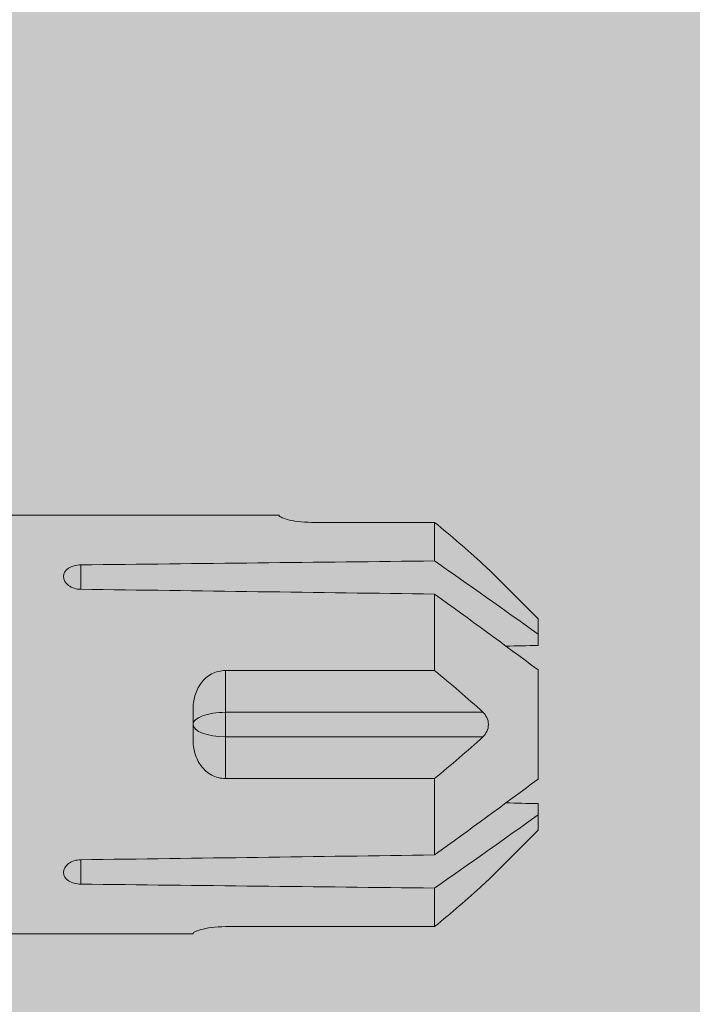
# Model space of a CAD drawing. Units: millimetres. Extents: x -1129 to 2779, y 1717 to 4375.
# Drawn here: x 83 to 99, y 2621 to 2644 of the extents above; entities that cross this region are included whole.
import ezdxf

# ---------------------------------------------------------------- set-up
doc = ezdxf.new("R2010")
doc.units = ezdxf.units.MM
doc.layers.add('90%', color=7, linetype='Continuous', transparency=0.9)
doc.layers.add('Bemaßung', color=250, linetype='Continuous', lineweight=13)
doc.layers.add('Schmale Volllinie_Rot', color=1, linetype='Continuous', lineweight=13)
doc.styles.get("Standard").update_dxf_attribs({"font": 'arial.ttf'})
doc.dimstyles.new('100%', dxfattribs={"dimtxt": 4, "dimasz": 3, "dimexe": 3, "dimexo": 3, "dimgap": 2, "dimtad": 1, "dimdec": 0, "dimzin": 0, "dimdsep": 46, "dimtxsty": 'Standard', "dimblk": 'OBLIQUE', "dimcen": 0.09, "dimdle": 3, "dimclrd": 256, "dimclre": 256, "dimclrt": 256, "dimadec": 0, "dimazin": 0, "dimtfac": 1, "dimtdec": 0, "dimtofl": 0, "dimtmove": 0, "dimatfit": 3, "dimfxl": 3, "dimfxlon": 1, "dimtolj": 1, "dimtzin": 0, "dimlwd": -1, "dimlwe": -1, "dimarcsym": 0})

# ---------------------------------------------------------------- blocks, each defined once
blk = doc.blocks.new('HRD')
at = {"layer": 'Schmale Volllinie_Rot'}
for p, q in [((83.026, 0.897), (74.871, 0.897)), ((83.026, 0.885), (83.026, 0.897)), ((86.66, 0.732), (83.783, 0.732)), ((86.66, -0.17), (86.66, 0.732)), ((78.383, -0.263), (78.383, -0.834)), ((89.082, -1.525), (87.92, -0.362)), ((86.66, -2.735), (86.66, -0.946)), ((89.082, -1.882), (89.082, -1.525)), ((89.082, -2.147), (89.082, -1.882)), ((81.765, -2.735), (81.765, -3.712)), ((81.765, -2.735), (86.66, -2.735)), ((89.082, -2.717), (89.082, -5.278)), ((81.008, -3.652), (81.008, -4.344)), ((81.765, -3.712), (87.792, -3.712)), ((81.765, -3.712), (81.765, -4.283)), ((81.765, -4.283), (81.765, -5.261)), ((81.765, -4.283), (87.792, -4.283)), ((86.66, -5.261), (81.765, -5.261)), ((86.66, -7.05), (86.66, -5.261)), ((89.082, -6.113), (89.082, -5.849)), ((89.082, -6.113), (89.082, -6.471)), ((87.92, -7.633), (89.082, -6.471)), ((78.383, -7.162), (78.383, -7.733)), ((86.66, -8.727), (86.66, -7.825)), ((81.765, -8.727), (86.66, -8.727)), ((74.871, -8.893), (81.008, -8.893)), ((81.008, -8.881), (81.008, -8.893))]:
    blk.add_line(p, q, dxfattribs=at)
for centre, major_axis, ratio, start_param, end_param in [((55.254, -3.998), (280.447, 3.462), 0.012341, 1.458423, 1.488076), ((55.254, -3.998), (-280.447, 3.462), 0.012341, 4.60032, 4.629973), ((81.765, -3.998), (0.757, 0), 0.377124, 1.570796, 3.141593), ((81.765, -3.998), (0.757, 0), 0.377124, 3.141593, 4.712389), ((55.254, -3.998), (280.447, 3.462), 0.012341, 4.794805, 4.824458), ((55.254, -3.998), (-280.447, 3.462), 0.012341, 1.653517, 1.68317)]:
    blk.add_ellipse(centre, major_axis=major_axis, ratio=ratio, start_param=start_param, end_param=end_param, dxfattribs=at)
for points, knots in [([(83.783, 0.732), (83.671, 0.732), (83.561, 0.739), (83.366, 0.765), (83.281, 0.783), (83.149, 0.818), (83.102, 0.836), (83.04, 0.866), (83.026, 0.877), (83.026, 0.885)], [0, 0, 0, 0, 0.25, 0.25, 0.5, 0.5, 0.75, 0.75, 1, 1, 1, 1]), ([(78.383, -0.834), (78.277, -0.834), (78.172, -0.8), (78.023, -0.688), (77.98, -0.612), (77.98, -0.461), (78.023, -0.39), (78.172, -0.291), (78.277, -0.263), (78.383, -0.263)], [0, 0, 0, 0, 0.25, 0.25, 0.5, 0.5, 0.75, 0.75, 1, 1, 1, 1]), ([(87.921, -0.364), (87.907, -0.351), (87.859, -0.308), (87.828, -0.279), (87.792, -0.246)], [0, 0, 0, 0, 0.50068, 1, 1, 1, 1]), ([(81.008, -3.652), (81.008, -3.54), (81.021, -3.431), (81.083, -3.219), (81.13, -3.118), (81.262, -2.941), (81.345, -2.867), (81.542, -2.763), (81.652, -2.735), (81.765, -2.735)], [0, 0, 0, 0, 0.25, 0.25, 0.5, 0.5, 0.75, 0.75, 1, 1, 1, 1]), ([(87.792, -3.712), (87.828, -3.745), (87.859, -3.785), (87.907, -3.882), (87.921, -3.939), (87.921, -4.055), (87.907, -4.113), (87.859, -4.21), (87.828, -4.25), (87.792, -4.283)], [0, 0, 0, 0, 0.25, 0.25, 0.5, 0.5, 0.75, 0.75, 1, 1, 1, 1]), ([(81.765, -5.261), (81.652, -5.261), (81.542, -5.233), (81.347, -5.13), (81.263, -5.055), (81.13, -4.879), (81.083, -4.778), (81.021, -4.566), (81.008, -4.455), (81.008, -4.344)], [0, 0, 0, 0, 0.25, 0.25, 0.5, 0.5, 0.75, 0.75, 1, 1, 1, 1]), ([(78.383, -7.733), (78.277, -7.733), (78.172, -7.705), (78.023, -7.606), (77.98, -7.535), (77.98, -7.384), (78.023, -7.307), (78.172, -7.196), (78.277, -7.162), (78.383, -7.162)], [0, 0, 0, 0, 0.25, 0.25, 0.5, 0.5, 0.75, 0.75, 1, 1, 1, 1]), ([(87.792, -7.75), (87.828, -7.717), (87.859, -7.688), (87.907, -7.645), (87.92, -7.633), (87.923, -7.63)], [0, 0, 0, 0, 0.500438, 0.500438, 1, 1, 1, 1]), ([(81.008, -8.881), (81.008, -8.873), (81.021, -8.861), (81.083, -8.832), (81.13, -8.814), (81.262, -8.778), (81.345, -8.761), (81.542, -8.735), (81.652, -8.727), (81.765, -8.727)], [0, 0, 0, 0, 0.25, 0.25, 0.5, 0.5, 0.75, 0.75, 1, 1, 1, 1])]:
    blk.add_open_spline(points, degree=3, knots=knots, dxfattribs=at)
for points in [[(87.792, -0.246), (87.432, 0.09), (87.05, 0.413), (86.66, 0.732)], [(89.082, -1.882), (88.282, -1.307), (87.471, -0.739), (86.66, -0.17)], [(86.66, -0.946), (87.471, -1.534), (88.282, -2.122), (89.082, -2.717)], [(88.325, -2.163), (88.577, -2.158), (88.83, -2.152), (89.082, -2.147)], [(86.66, -2.735), (87.05, -3.054), (87.433, -3.378), (87.792, -3.712)], [(87.792, -4.283), (87.432, -4.619), (87.05, -4.942), (86.66, -5.261)], [(89.082, -5.278), (88.282, -5.873), (87.471, -6.462), (86.66, -7.05)], [(89.082, -5.849), (88.83, -5.843), (88.577, -5.838), (88.324, -5.832)], [(86.66, -7.825), (87.471, -7.257), (88.282, -6.689), (89.082, -6.113)], [(86.66, -8.727), (87.05, -8.408), (87.433, -8.084), (87.792, -7.75)]]:
    blk.add_open_spline(points, degree=3, dxfattribs=at)
blk = doc.blocks.new('FOX-VT 220 L11_Ansicht Gleitpunkt')
at = {"layer": 'Schmale Volllinie_Rot'}
blk.add_blockref('HRD', (-466.554, 3193.952), dxfattribs=at)
blk = doc.blocks.new('_Oblique')
at = {"color": 0, "linetype": 'ByBlock', "lineweight": -2}
blk.add_line((-0.5, -0.5), (0.5, 0.5), dxfattribs=at)
blk = doc.blocks.new('*D82')
at = {"layer": 'Bemaßung', "transparency": 16777216}
for p, q in [((110.131, 2630.538), (110.131, 2450.393)), ((107.131, 2627.538), (113.131, 2627.538)), ((107.131, 2453.393), (113.131, 2453.393))]:
    blk.add_line(p, q, dxfattribs=at)
at = {"layer": 'Defpoints', "color": 0, "transparency": 16777216}
for p in [(95.471, 2627.538), (18.423, 2453.393), (110.131, 2453.393)]:
    blk.add_point(p, dxfattribs=at)
at = {"layer": 'Bemaßung', "transparency": 16777216, "xscale": 3, "yscale": 3, "zscale": 3}
for p, rotation in [((110.131, 2627.538), 90), ((110.131, 2453.393), 270)]:
    blk.add_blockref('_Oblique', p, dxfattribs=dict(at, rotation=rotation))
at = {"layer": 'Bemaßung', "transparency": 16777216, "insert": (106.088, 2540.466), "char_height": 4, "attachment_point": 5, "rotation": 90}
blk.add_mtext('\\A1;{\\W0.75;> }100', dxfattribs=at)

msp = doc.modelspace()

# ---------------------------------------------------------------- hatches: boundary and pattern name
at = {"layer": '90%'}
h = msp.add_hatch(color=256, dxfattribs=at)
h.dxf.hatch_style = 1
h.paths.add_polyline_path([(18.423, 2453.393), (143.423, 2453.393), (143.423, 2743.536), (18.423, 2743.536)])

# ---------------------------------------------------------------- block references
msp.add_blockref('FOX-VT 220 L11_Ansicht Gleitpunkt', (472.943, -562.416))

# ---------------------------------------------------------------- dimensions: what is measured, and where the dimension line sits
at = {"layer": 'Bemaßung'}
dim = msp.add_linear_dim(base=(110.131, 2453.393), p1=(95.471, 2627.538), p2=(18.423, 2453.393), angle=90, text='{\\W0.75;> }100', dimstyle='100%', dxfattribs=at)
dim.commit()
dim.dimension.update_dxf_attribs({"geometry": '*D82', "text_midpoint": (106.088, 2540.466)})

doc.saveas('drawing.dxf')
